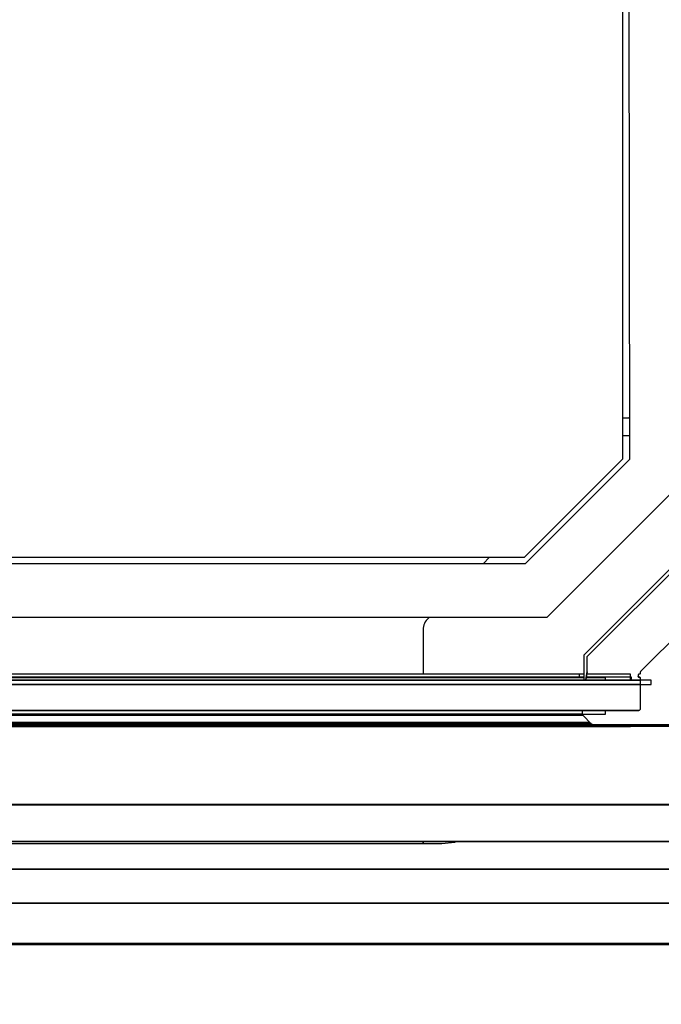
# Model space of a CAD drawing. Extents: x 5 to 3605, y 5 to 302.
# Drawn here: x 588 to 591, y 43 to 47 of the extents above; entities that cross this region are included whole.
import ezdxf

# ---------------------------------------------------------------- set-up
doc = ezdxf.new("R2010")
doc.units = 0
doc.header["$LTSCALE"] = 0.5
doc.header["$MEASUREMENT"] = 0
doc.layers.get('0').update_dxf_attribs({"linetype": 'CONTINUOUS'})
doc.layers.add('9', color=7, linetype='CONTINUOUS')
doc.styles.add('LD', font='ARIALUNI.TTF')
doc.dimstyles.new('LIFT', dxfattribs={"dimtxt": 2, "dimasz": 2.5, "dimexe": 1.25, "dimexo": 0, "dimgap": 0.5, "dimtad": 1, "dimdec": 0, "dimzin": 0, "dimdsep": 46, "dimtxsty": 'LD', "dimcen": 0, "dimdle": 3.5, "dimclrd": 1, "dimclre": 1, "dimclrt": 5, "dimadec": 0, "dimazin": 0, "dimtfac": 1, "dimtdec": 0, "dimtix": 1, "dimtmove": 1, "dimatfit": 3, "dimfxl": 0, "dimtolj": 1, "dimtzin": 0, "dimarcsym": 0})

# ---------------------------------------------------------------- blocks, each defined once
blk = doc.blocks.new('LD_20230710054850_0000006A')
for p, q in [((440.5, 56.5), (-440.5, 56.5)), ((439, 57.5), (-440, 57.5)), ((440.5, 57.5), (439, 57.5)), ((439, 56.5), (439, 57.5)), ((456.6, 56.5), (441.37, 56.5)), ((456.6, 57.5), (441.55, 57.5)), ((456.6, 56.5), (456.6, 57.5)), ((456.6, 55.5), (456.6, 56.5)), ((457, 56.5), (456.6, 56.5)), ((457, 55.5), (457, 56.5)), ((484.8, 39.5), (-484.8, 39.5)), ((-457.4, 39.5), (456.6, 39.5)), ((456.6, 39.5), (456.6, 40)), ((485, 39.9), (456.6, 39.9)), ((457, 39.9), (457, 40)), ((-484.8, 12.5), (484.8, 12.5)), ((484.8, 12.5), (-484.8, 12.5)), ((-484.8, 12.48), (484.8, 12.48)), ((484.8, 12.48), (-484.8, 12.48)), ((-484.8, 12.46), (484.8, 12.46)), ((484.8, 12.46), (-484.8, 12.46)), ((-484.8, 12.43), (484.8, 12.43)), ((484.8, 12.43), (-484.8, 12.43)), ((-484.8, 12.41), (484.8, 12.41)), ((484.8, 12.41), (-484.8, 12.41)), ((-484.8, 12.39), (484.8, 12.39)), ((484.8, 12.39), (-484.8, 12.39)), ((-484.8, 12.38), (484.8, 12.38)), ((484.8, 12.38), (-484.8, 12.38)), ((-484.8, 12.36), (484.8, 12.36)), ((484.8, 12.36), (-484.8, 12.36)), ((-484.8, -0.24), (484.8, -0.24)), ((484.8, -0.24), (-484.8, -0.24)), ((-484.8, -0.28), (484.8, -0.28)), ((484.8, -0.28), (-484.8, -0.28)), ((-484.8, -0.3), (484.8, -0.3)), ((-387.69, -1), (385.01, -1)), ((385, -0.3), (385, -1)), ((385, -1), (391.5, -1)), ((385.01, -1), (385.01, -0.3)), ((391.5, -1), (395.95, -0.5)), ((395.95, -0.5), (396.52, -0.3)), ((-417.64, -9.84), (500, -9.84)), ((500, -9.84), (-417.64, -9.84)), ((-427.52, -21.66), (500, -21.66)), ((500, -21.66), (-427.52, -21.66)), ((-500, -35.55), (500, -35.55)), ((500, -35.55), (-500, -35.55)), ((-500, -35.73), (500, -35.73)), ((500, -35.73), (-500, -35.73)), ((-500, -35.86), (500, -35.86)), ((500, -35.86), (-500, -35.86)), ((-500, -35.92), (500, -35.92))]:
    blk.add_line(p, q)
blk = doc.blocks.new('LD_20230710054850_0000006D')
for p, q in [((-43.75, 106.25), (-44, 106)), ((-92, 58), (-94.26, 55.74)), ((-114.87, 34.04), (-114.97, 33.49)), ((-114.72, 34.58), (-114.87, 34.04)), ((-114.5, 35.1), (-114.72, 34.58)), ((-114.23, 35.59), (-114.5, 35.1)), ((-113.91, 36.05), (-114.23, 35.59)), ((-113.54, 36.46), (-113.91, 36.05)), ((-112.74, 37.26), (-113.54, 36.46)), ((-114.97, 33.49), (-115, 32.93)), ((-115, 32.93), (-115, 17.5))]:
    blk.add_line(p, q)
blk = doc.blocks.new('LD_20230710054850_0000007D')
for p, q in [((457, 15.5), (460, 15.5)), ((460, 15.5), (457, 15.5))]:
    blk.add_line(p, q)
blk = doc.blocks.new('LD_20230710054850_00000083')
for p, q in [((463.8, 15.5), (-463.8, 15.5)), ((-463.8, 14), (463.8, 14)), ((460, 14), (-460, 14)), ((-440.68, 15.5), (440.68, 15.5)), ((440.97, 15.5), (460, 15.5)), ((460, 15.5), (448, 15.5)), ((463.8, 14), (463.8, 15.5)), ((-459.5, 5), (459.5, 5)), ((448, 5), (-448, 5)), ((-448, 3.71), (448, 3.71)), ((-440.08, 3.44), (440.08, 3.44)), ((440.08, 3.44), (-440.08, 3.44)), ((-440.05, 3.49), (440.05, 3.49)), ((440.05, 3.49), (-440.05, 3.49)), ((-440.03, 3.54), (440.03, 3.54)), ((440.03, 3.54), (-440.03, 3.54)), ((-440.01, 3.6), (440.01, 3.6)), ((440.01, 3.6), (-440.01, 3.6)), ((440, 3.71), (-440, 3.71)), ((-440, 3.65), (440, 3.65)), ((440, 3.65), (-440, 3.65)), ((448, 3.71), (448, 5)), ((448, 0), (-448, 0)), ((-443.91, 0), (443.91, 0)), ((-443.73, 0.02), (443.73, 0.02)), ((443.73, 0.02), (-443.73, 0.02)), ((-443.54, 0.08), (443.54, 0.08)), ((443.54, 0.08), (-443.54, 0.08)), ((-443.36, 0.17), (443.36, 0.17)), ((443.36, 0.17), (-443.36, 0.17)), ((-443.2, 0.3), (443.2, 0.3)), ((443.2, 0.3), (-443.2, 0.3)), ((-443.04, 0.46), (443.04, 0.46)), ((443.04, 0.46), (-443.04, 0.46)), ((-442.85, 0.65), (442.85, 0.65)), ((442.85, 0.65), (-442.85, 0.65)), ((-442.62, 0.88), (442.62, 0.88)), ((442.62, 0.88), (-442.62, 0.88)), ((-440.15, 3.35), (440.15, 3.35)), ((440.15, 3.35), (-440.15, 3.35)), ((-440.11, 3.4), (440.11, 3.4)), ((440.11, 3.4), (-440.11, 3.4)), ((-448, 0), (448, 0))]:
    blk.add_line(p, q)
blk = doc.blocks.new('LD_20230710054850_00000084')
for p, q in [((457, 15.5), (460, 15.5)), ((460, 15.5), (457, 15.5))]:
    blk.add_line(p, q)
blk = doc.blocks.new('LD_20230710054850_00000085')
for p, q in [((457, 15.5), (460, 15.5)), ((460, 15.5), (457, 15.5))]:
    blk.add_line(p, q)
blk = doc.blocks.new('LD_20230710054850_00000087')
for p, q in [((448, 15.5), (460, 15.5)), ((460, 15.5), (448, 15.5)), ((448, 0), (-448, 0)), ((-448, 0), (448, 0))]:
    blk.add_line(p, q)
blk = doc.blocks.new('LD_20230710054850_0000008A')
for p, q in [((440.5, 6), (-440.5, 6)), ((448, 6), (441.33, 6)), ((448, 5.25), (448, 6))]:
    blk.add_line(p, q)
blk = doc.blocks.new('LD_20230710054850_0000008B')
for p, q in [((-24.29, 59.36), (-59.5, 24.15)), ((-58.3, 23.65), (-23.65, 58.3)), ((-23.65, 58.3), (-58.3, 23.65)), ((-58.3, 23.65), (-23.65, 58.3)), ((-18.42, 39.91), (-39.91, 18.42)), ((-59.5, 24.15), (-59.5, 15.7)), ((-58.3, 18.33), (-58.3, 23.65)), ((-58.76, 15.75), (-58.3, 18.33)), ((-58.3, 18.33), (-58.76, 15.75)), ((-58.45, 17.5), (-58.3, 18.33)), ((-40.74, 17.27), (-40.75, 17.2)), ((-40.75, 17.2), (-40.75, 16.8)), ((-40.72, 17.33), (-40.74, 17.27)), ((-40.68, 17.39), (-40.72, 17.33)), ((-40.64, 17.43), (-40.68, 17.39)), ((-40.58, 17.47), (-40.64, 17.43)), ((-40.52, 17.49), (-40.58, 17.47)), ((-40.45, 17.5), (-40.52, 17.49)), ((-40.3, 17.5), (-40.45, 17.5)), ((-40.23, 17.51), (-40.3, 17.5)), ((-40.17, 17.53), (-40.23, 17.51)), ((-40.11, 17.57), (-40.17, 17.53)), ((-40.07, 17.61), (-40.11, 17.57)), ((-40.03, 17.67), (-40.07, 17.61)), ((-40.01, 17.73), (-40.03, 17.67)), ((-40, 17.8), (-40.01, 17.73)), ((-39.99, 18.28), (-40, 18.25)), ((-40, 18.25), (-40, 18.21)), ((-40, 18.21), (-40, 17.8)), ((-39.98, 18.31), (-39.99, 18.28)), ((-39.97, 18.34), (-39.98, 18.31)), ((-39.95, 18.37), (-39.97, 18.34)), ((-39.93, 18.4), (-39.95, 18.37)), ((-39.91, 18.42), (-39.93, 18.4)), ((-59.5, 15.7), (-59.5, 15.65)), ((-59.5, 15.65), (-59.5, 15.7)), ((-59.5, 15.65), (-59.48, 15.61)), ((-59.48, 15.61), (-59.5, 15.65)), ((-59.48, 15.61), (-59.46, 15.57)), ((-59.46, 15.57), (-59.48, 15.61)), ((-59.46, 15.57), (-59.43, 15.54)), ((-59.43, 15.54), (-59.46, 15.57)), ((-59.43, 15.54), (-59.39, 15.52)), ((-59.39, 15.52), (-59.43, 15.54)), ((-59.39, 15.52), (-59.35, 15.5)), ((-59.35, 15.5), (-59.39, 15.52)), ((-59.35, 15.5), (-59.3, 15.5)), ((-59.32, 15.5), (-59.35, 15.5)), ((-59.3, 15.5), (-59.05, 15.5)), ((-59.05, 15.5), (-59, 15.5)), ((-59, 15.5), (-59.03, 15.5)), ((-59, 15.5), (-58.94, 15.52)), ((-58.94, 15.52), (-59, 15.5)), ((-58.94, 15.52), (-58.89, 15.55)), ((-58.89, 15.55), (-58.94, 15.52)), ((-58.89, 15.55), (-58.84, 15.59)), ((-58.84, 15.59), (-58.89, 15.55)), ((-58.84, 15.59), (-58.8, 15.64)), ((-58.8, 15.64), (-58.84, 15.59)), ((-58.8, 15.64), (-58.78, 15.69)), ((-58.78, 15.69), (-58.8, 15.64)), ((-58.78, 15.69), (-58.76, 15.75)), ((-58.76, 15.75), (-58.78, 15.69)), ((-40.75, 16.8), (-40.74, 16.73)), ((-40.74, 16.73), (-40.75, 16.8)), ((-40.75, 16.8), (-40.74, 16.73)), ((-40.74, 16.73), (-40.72, 16.67)), ((-40.72, 16.67), (-40.74, 16.73)), ((-40.74, 16.73), (-40.72, 16.67)), ((-40.72, 16.67), (-40.68, 16.61)), ((-40.68, 16.61), (-40.72, 16.67)), ((-40.72, 16.67), (-40.68, 16.61)), ((-40.68, 16.61), (-40.64, 16.57)), ((-40.64, 16.57), (-40.68, 16.61)), ((-40.68, 16.61), (-40.64, 16.57)), ((-40.64, 16.57), (-40.58, 16.53)), ((-40.58, 16.53), (-40.64, 16.57)), ((-40.64, 16.57), (-40.58, 16.53)), ((-40.58, 16.53), (-40.52, 16.51)), ((-40.52, 16.51), (-40.58, 16.53)), ((-40.58, 16.53), (-40.52, 16.51)), ((-40.52, 16.51), (-40.45, 16.5)), ((-40.45, 16.5), (-40.52, 16.51)), ((-40.52, 16.51), (-40.45, 16.5)), ((-40.45, 16.5), (-40.3, 16.5)), ((-40.3, 16.5), (-40.45, 16.5)), ((-40.45, 16.5), (-40.3, 16.5)), ((-40.3, 16.5), (-40.23, 16.49)), ((-40.23, 16.49), (-40.3, 16.5)), ((-40.3, 16.5), (-40.23, 16.49)), ((-40.23, 16.49), (-40.17, 16.47)), ((-40.17, 16.47), (-40.23, 16.49)), ((-40.23, 16.49), (-40.17, 16.47)), ((-40.17, 16.47), (-40.11, 16.43)), ((-40.11, 16.43), (-40.17, 16.47)), ((-40.17, 16.47), (-40.11, 16.43)), ((-40.11, 16.43), (-40.07, 16.39)), ((-40.07, 16.39), (-40.11, 16.43)), ((-40.11, 16.43), (-40.07, 16.39)), ((-40.07, 16.39), (-40.03, 16.33)), ((-40.03, 16.33), (-40.07, 16.39)), ((-40.07, 16.39), (-40.03, 16.33)), ((-40.03, 16.33), (-40.01, 16.27)), ((-40.01, 16.27), (-40.03, 16.33)), ((-40.03, 16.33), (-40.01, 16.27)), ((-40.01, 16.27), (-40, 16.2)), ((-40, 16.2), (-40.01, 16.27)), ((-40.01, 16.27), (-40, 16.2)), ((-40, 16.2), (-40, 5.5)), ((-59.99, 4.61), (-60, 4.5)), ((-60, 4.5), (-60, 3.71)), ((-60, 3.71), (-60, 3.65)), ((-60, 3.65), (-60, 3.71)), ((-60, 3.65), (-59.99, 3.6)), ((-59.99, 3.6), (-60, 3.65)), ((-59.95, 4.72), (-59.99, 4.61)), ((-59.99, 3.6), (-59.97, 3.54)), ((-59.97, 3.54), (-59.99, 3.6)), ((-59.97, 3.54), (-59.95, 3.49)), ((-59.95, 3.49), (-59.97, 3.54)), ((-59.89, 4.81), (-59.95, 4.72)), ((-59.95, 3.49), (-59.92, 3.44)), ((-59.92, 3.44), (-59.95, 3.49)), ((-59.92, 3.44), (-59.89, 3.4)), ((-59.89, 3.4), (-59.92, 3.44)), ((-59.81, 4.89), (-59.89, 4.81)), ((-59.72, 4.95), (-59.81, 4.89)), ((-59.61, 4.99), (-59.72, 4.95)), ((-59.5, 5), (-59.61, 4.99)), ((-40.5, 5), (-59.5, 5)), ((-40.39, 5.01), (-40.5, 5)), ((-40.28, 5.05), (-40.39, 5.01)), ((-40.19, 5.11), (-40.28, 5.05)), ((-40.11, 5.19), (-40.19, 5.11)), ((-40.05, 5.28), (-40.11, 5.19)), ((-40.01, 5.39), (-40.05, 5.28)), ((-40, 5.5), (-40.01, 5.39)), ((-59.89, 3.4), (-59.85, 3.35)), ((-59.85, 3.35), (-59.89, 3.4)), ((-59.85, 3.35), (-56.79, 0.29)), ((-56.79, 0.29), (-59.85, 3.35)), ((-56.79, 0.29), (-56.71, 0.22)), ((-56.71, 0.22), (-56.79, 0.29)), ((-56.71, 0.22), (-56.62, 0.15)), ((-56.62, 0.15), (-56.71, 0.22)), ((-56.62, 0.15), (-56.52, 0.1)), ((-56.52, 0.1), (-56.62, 0.15)), ((-56.52, 0.1), (-56.42, 0.06)), ((-56.42, 0.06), (-56.52, 0.1)), ((-56.42, 0.06), (-56.31, 0.03)), ((-56.31, 0.03), (-56.42, 0.06)), ((-56.31, 0.03), (-56.2, 0.01)), ((-56.2, 0.01), (-56.31, 0.03)), ((-56.2, 0.01), (-56.09, 0)), ((-56.09, 0), (-56.2, 0.01)), ((-56.09, 0), (-5, 0)), ((-5, 0), (-56.09, 0)), ((-43, 0), (-5, 0))]:
    blk.add_line(p, q)
blk = doc.blocks.new('LD_20230710054851_00000006')
for p, q in [((455.58, 394), (456.26, -357.72)), ((456.25, -343.5), (454, -343.5)), ((454, -349.5), (456.25, -349.5)), ((456.26, -357.72), (420.22, -393.76)), ((427.87, -412.24), (474.74, -365.37)), ((420.22, -393.76), (-420.22, -393.76)), ((-427.87, -412.24), (427.87, -412.24))]:
    blk.add_line(p, q)
blk = doc.blocks.new('LD_20230710054851_00000009')
for p, q in [((-21, 55), (-21, 806.5)), ((-55, 21), (-21, 55)), ((-895, 21), (-55, 21))]:
    blk.add_line(p, q)
blk = doc.blocks.new('*D1153')
at = {"layer": '9', "color": 1}
for p, q in [((577.6667, 43.3333), (577.6667, 35.75)), ((592.3333, 43.3333), (592.3333, 35.75)), ((589.8333, 37), (580.1667, 37))]:
    blk.add_line(p, q, dxfattribs=at)
for p in [(577.6667, 43.3233), (592.3333, 43.3233)]:
    blk.add_point(p, dxfattribs=at)
for points in [[(577.6667, 37), (580.1667, 37.4167), (580.1667, 36.5833), (577.6667, 37)], [(592.3333, 37), (589.8333, 36.5833), (589.8333, 37.4167), (592.3333, 37)]]:
    blk.add_solid(points, dxfattribs=at)
at = {"layer": '9', "color": 5, "insert": (585, 37.5), "char_height": 2, "attachment_point": 8, "style": 'LD'}
blk.add_mtext('1100', dxfattribs=at)

msp = doc.modelspace()

# ---------------------------------------------------------------- block references
at = {"xscale": 0.01333333333333333, "yscale": 0.01333333333333333, "zscale": 0.01333333333333333}
for name, p in [('LD_20230710054850_0000006D', (591.6667, 44)), ('LD_20230710054850_0000008B', (591.6667, 44)), ('LD_20230710054851_00000006', (585, 49.9933)), ('LD_20230710054851_00000009', (591.3333, 44.4933)), ('LD_20230710054850_0000006A', (585, 43.4667)), ('LD_20230710054850_00000083', (585, 44)), ('LD_20230710054850_0000007D', (585, 44)), ('LD_20230710054850_00000084', (585, 44)), ('LD_20230710054850_00000085', (585, 44)), ('LD_20230710054850_00000087', (585, 44)), ('LD_20230710054850_0000008A', (585, 44.1367))]:
    msp.add_blockref(name, p, dxfattribs=at)

# ---------------------------------------------------------------- dimensions: what is measured, and where the dimension line sits
at = {"layer": '9'}
dim = msp.add_linear_dim(base=(585, 37), p1=(577.6667, 43.3333), p2=(592.3333, 43.3333), dimstyle='LIFT', override={"dimscale": 1, "dimtxt": 2, "dimlfac": 75, "dimtix": 1}, dxfattribs=at)
dim.commit()
dim.dimension.update_dxf_attribs({"geometry": '*D1153', "text_midpoint": (585, 37)})

doc.saveas('drawing.dxf')
